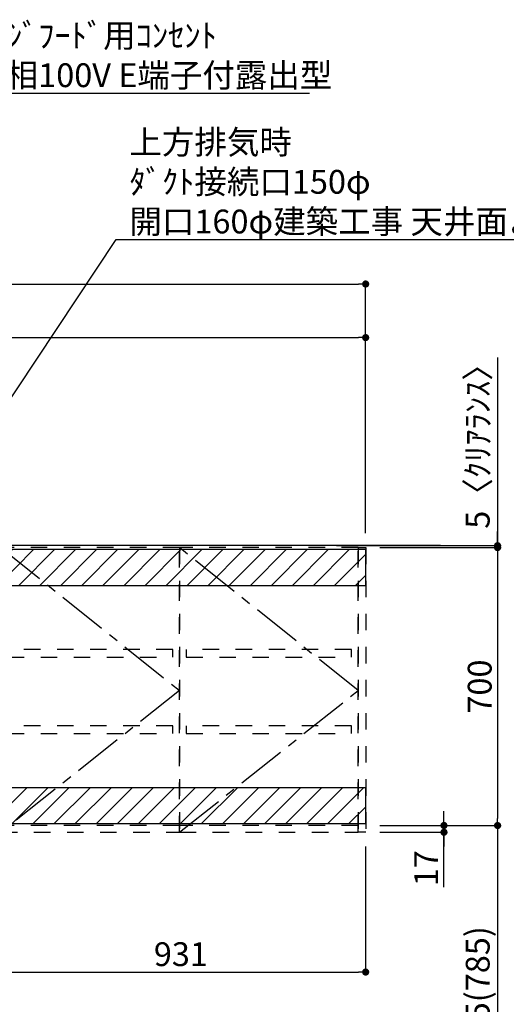
# Model space of a CAD drawing. Extents: x 0 to 26473, y -33085 to -24215.
# Drawn here: x 18908 to 20134, y -29748 to -27268 of the extents above; entities that cross this region are included whole.
import ezdxf

# ---------------------------------------------------------------- set-up
doc = ezdxf.new("R2010")
doc.units = 0
doc.header["$LTSCALE"] = 50
doc.header["$MEASUREMENT"] = 0
for name, pattern in [('CENTER', [2, 1.25, -0.25, 0.25, -0.25]), ('HIDDEN', [0.375, 0.25, -0.125]), ('STYLE_03', [0.416641, 0.208282, -0.208359])]:
    doc.linetypes.add(name, pattern=pattern)
doc.layers.get('0').update_dxf_attribs({"linetype": 'CONTINUOUS'})
doc.layers.get('DEFPOINTS').update_dxf_attribs({"color": 146, "linetype": 'CONTINUOUS'})
for name, color, linetype in [('111-壁仕上', 3, 'CONTINUOUS'), ('121-キャビネット（中）', 253, 'HIDDEN'), ('122-扉', 6, 'CONTINUOUS'), ('123-扉向き', 231, 'CENTER'), ('160-文字', 254, 'CONTINUOUS'), ('166-寸法B', 11, 'CONTINUOUS'), ('180-補助', 161, 'CONTINUOUS')]:
    doc.layers.add(name, color=color, linetype=linetype)
doc.styles.add('KH001', font='txt')
doc.dimstyles.new('KH1xx030', dxfattribs={"dimscale": 30, "dimtxt": 2, "dimasz": 0.6, "dimexe": 0.3, "dimexo": 1.2, "dimgap": 0.5, "dimtad": 3, "dimdec": 1, "dimdsep": 46, "dimlunit": 6, "dimtxsty": 'KH001', "dimblk": 'DOT', "dimcen": 1, "dimdle": 1, "dimclrd": 256, "dimclre": 256, "dimclrt": 256, "dimadec": 0, "dimazin": 0, "dimtfac": 1, "dimtdec": 1, "dimtix": 1, "dimtmove": 2, "dimatfit": 3, "dimldrblk": 'CLOSEDBLANK', "dimfxl": 1, "dimtolj": 1, "dimtzin": 0, "dimlwd": -1, "dimlwe": -1, "dimarcsym": 0})
pattern_1 = [(45, (-98457.23, -55104.243), (-26.516504, 26.516504), [])]

# ---------------------------------------------------------------- blocks, each defined once
blk = doc.blocks.new('_Dot')
at = {"color": 0, "linetype": 'ByBlock', "lineweight": -2}
blk.add_line((-0.5, 0), (-1, 0), dxfattribs=at)
at = {"color": 0, "linetype": 'ByBlock', "const_width": 0.5}
blk.add_lwpolyline([(-0.25, 0, 1), (0.25, 0, 1)], format="xyb", close=True, dxfattribs=at)
blk = doc.blocks.new('*D343')
at = {"layer": '166-寸法B', "transparency": 16777216}
for p, q in [((19780.1, -29350.4), (19780.1, -29675.5)), ((18849.1, -29371.8), (18849.1, -29675.5)), ((18867.1, -29666.5), (19762.1, -29666.5))]:
    blk.add_line(p, q, dxfattribs=at)
at = {"layer": 'DEFPOINTS', "color": 0, "transparency": 16777216}
for p in [(19780.1, -29314.4), (18849.1, -29335.8), (19780.1, -29666.5)]:
    blk.add_point(p, dxfattribs=at)
at = {"layer": '166-寸法B', "transparency": 16777216, "xscale": 18, "yscale": 18, "zscale": 18, "rotation": 180}
blk.add_blockref('_Dot', (18849.1, -29666.5), dxfattribs=at)
at = {"layer": '166-寸法B', "transparency": 16777216, "xscale": 18, "yscale": 18, "zscale": 18}
blk.add_blockref('_Dot', (19780.1, -29666.5), dxfattribs=at)
at = {"layer": '166-寸法B', "transparency": 16777216, "insert": (19314.6, -29621.5), "char_height": 60, "attachment_point": 5, "style": 'KH001'}
blk.add_mtext('\\A1;931', dxfattribs=at)
blk = doc.blocks.new('_ClosedBlank')
at = {"color": 0, "linetype": 'ByBlock', "lineweight": -2}
for p, q in [((-1, 0.17), (0, 0)), ((-1, 0.17), (-1, -0.17)), ((0, 0), (-1, -0.17))]:
    blk.add_line(p, q, dxfattribs=at)
blk = doc.blocks.new('*D344')
at = {"layer": '166-寸法B', "transparency": 16777216}
for p, q in [((19816.1, -28597.4), (20121.4, -28597.4)), ((20112.4, -28615.4), (20112.4, -29279.4)), ((19816.1, -29297.4), (20121.4, -29297.4))]:
    blk.add_line(p, q, dxfattribs=at)
at = {"layer": 'DEFPOINTS', "color": 0, "transparency": 16777216}
for p in [(19780.1, -28597.4), (19780.1, -29297.4), (20112.4, -29297.4)]:
    blk.add_point(p, dxfattribs=at)
at = {"layer": '166-寸法B', "transparency": 16777216, "xscale": 18, "yscale": 18, "zscale": 18}
for p, rotation in [((20112.4, -28597.4), 90), ((20112.4, -29297.4), 270)]:
    blk.add_blockref('_Dot', p, dxfattribs=dict(at, rotation=rotation))
at = {"layer": '166-寸法B', "transparency": 16777216, "insert": (20067.4, -28947.4), "char_height": 60, "attachment_point": 5, "rotation": 90, "style": 'KH001'}
blk.add_mtext('\\A1;700', dxfattribs=at)
blk = doc.blocks.new('*D345')
at = {"layer": '166-寸法B', "transparency": 16777216}
for p, q in [((19977.4, -29279.4), (19977.4, -29261.4)), ((19816.1, -29297.4), (19986.4, -29297.4)), ((19816.1, -29314.4), (19986.4, -29314.4)), ((19977.4, -29297.4), (19977.4, -29314.4)), ((19977.4, -29297.4), (19977.4, -29314.4)), ((19977.4, -29452.7), (19977.4, -29314.4)), ((19977.4, -29332.4), (19977.4, -29350.4))]:
    blk.add_line(p, q, dxfattribs=at)
at = {"layer": 'DEFPOINTS', "color": 0, "transparency": 16777216}
for p in [(19780.1, -29297.4), (19780.1, -29314.4), (19977.4, -29314.4)]:
    blk.add_point(p, dxfattribs=at)
at = {"layer": '166-寸法B', "transparency": 16777216, "xscale": 18, "yscale": 18, "zscale": 18}
for p, rotation in [((19977.4, -29297.4), 270), ((19977.4, -29314.4), 90)]:
    blk.add_blockref('_Dot', p, dxfattribs=dict(at, rotation=rotation))
at = {"layer": '166-寸法B', "transparency": 16777216, "insert": (19932.4, -29405.1), "char_height": 60, "attachment_point": 5, "rotation": 90, "style": 'KH001'}
blk.add_mtext('\\A1;17', dxfattribs=at)
blk = doc.blocks.new('*D346')
at = {"layer": '166-寸法B', "transparency": 16777216}
for p, q in [((19816.1, -29297.4), (20121.4, -29297.4)), ((20112.4, -29315.4), (20112.4, -30114.4)), ((19819.1, -30132.4), (20121.4, -30132.4))]:
    blk.add_line(p, q, dxfattribs=at)
at = {"layer": 'DEFPOINTS', "color": 0, "transparency": 16777216}
for p in [(19780.1, -29297.4), (19783.1, -30132.4), (20112.4, -30132.4)]:
    blk.add_point(p, dxfattribs=at)
at = {"layer": '166-寸法B', "transparency": 16777216, "xscale": 18, "yscale": 18, "zscale": 18}
for p, rotation in [((20112.4, -29297.4), 90), ((20112.4, -30132.4), 270)]:
    blk.add_blockref('_Dot', p, dxfattribs=dict(at, rotation=rotation))
at = {"layer": '166-寸法B', "transparency": 16777216, "insert": (20062.4, -29714.9), "char_height": 60, "attachment_point": 5, "rotation": 90, "style": 'KH001'}
blk.add_mtext('\\A1;835(785)', dxfattribs=at)
blk = doc.blocks.new('*D347')
at = {"layer": '166-寸法B', "transparency": 16777216}
for p, q in [((20112.4, -28118.1), (20112.4, -28592.4)), ((20112.4, -28574.4), (20112.4, -28556.4)), ((19706.4, -28592.4), (20121.4, -28592.4)), ((20112.4, -28597.4), (20112.4, -28592.4)), ((20112.4, -28597.4), (20112.4, -28592.4)), ((19816.1, -28597.4), (20121.4, -28597.4)), ((20112.4, -28615.4), (20112.4, -28633.4))]:
    blk.add_line(p, q, dxfattribs=at)
at = {"layer": 'DEFPOINTS', "color": 0, "transparency": 16777216}
for p in [(19670.4, -28592.4), (20112.4, -28592.4), (19780.1, -28597.4)]:
    blk.add_point(p, dxfattribs=at)
at = {"layer": '166-寸法B', "transparency": 16777216, "xscale": 18, "yscale": 18, "zscale": 18}
for p, rotation in [((20112.4, -28592.4), 270), ((20112.4, -28597.4), 90)]:
    blk.add_blockref('_Dot', p, dxfattribs=dict(at, rotation=rotation))
at = {"layer": '166-寸法B', "transparency": 16777216, "insert": (20062.4, -28322.5), "char_height": 60, "attachment_point": 5, "rotation": 90, "style": 'KH001'}
blk.add_mtext('\\A1;5〈ｸﾘｱﾗﾝｽ〉', dxfattribs=at)
blk = doc.blocks.new('OPｳｫｰﾙｷｬﾋﾞ090R_S')
at = {"layer": '180-補助'}
h = blk.add_hatch(dxfattribs=at)
h.set_pattern_fill('ANSI31', color=13, scale=300, style=0)
h.set_pattern_definition(pattern_1)
h.paths.add_polyline_path([(931, -5), (0, -5), (0, -95), (931, -95)])
h = blk.add_hatch(dxfattribs=at)
h.set_pattern_fill('ANSI31', color=13, scale=300, style=0)
h.set_pattern_definition(pattern_1)
h.paths.add_polyline_path([(931, -605), (0, -605), (0, -695), (931, -695)])
at = {"layer": '121-キャビネット（中）', "color": 13, "linetype": 'STYLE_03', "ltscale": 4}
for p, q in [((462, 0), (462, -717)), ((912, 0), (912, -717)), ((462, -700), (12, -700)), ((912, -700), (462, -700))]:
    blk.add_line(p, q, dxfattribs=at)
for points in [[(0, -700), (12, -700), (12, 0), (0, 0)], [(462, -717), (462, 0), (12, 0), (12, -717)], [(912, -717), (912, 0), (912, 0), (912, -717)], [(912, 0), (931, 0), (931, -717), (912, -717)], [(912, -717), (912, 0), (462, 0), (462, -717)], [(29, -256.8), (29, -275.8), (445, -275.8), (445, -256.8)], [(479, -256.8), (479, -275.8), (895, -275.8), (895, -256.8)], [(29, -448.8), (29, -467.8), (445, -467.8), (445, -448.8)], [(479, -448.8), (479, -467.8), (895, -467.8), (895, -448.8)]]:
    blk.add_lwpolyline(points, close=True, dxfattribs=at)
at = {"layer": '123-扉向き', "color": 13, "ltscale": 2}
for p, q in [((12, 0), (462, -360)), ((912, -360), (462, 0)), ((462, -360), (12, -717)), ((462, -717), (912, -360))]:
    blk.add_line(p, q, dxfattribs=at)
at = {"layer": '180-補助', "color": 13}
for points in [[(931, -5), (0, -5), (0, -95), (931, -95)], [(931, -605), (0, -605), (0, -695), (931, -695)]]:
    blk.add_lwpolyline(points, close=True, dxfattribs=at)
blk = doc.blocks.new('*D368')
at = {"layer": '166-寸法B', "transparency": 16777216}
for p, q in [((17949.1, -28556.4), (17949.1, -28059.4)), ((17967.1, -28068.4), (19762.1, -28068.4)), ((19780.1, -28561.4), (19780.1, -28059.4))]:
    blk.add_line(p, q, dxfattribs=at)
at = {"layer": 'DEFPOINTS', "color": 0, "transparency": 16777216}
for p in [(19780.1, -28068.4), (17949.1, -28592.4), (19780.1, -28597.4)]:
    blk.add_point(p, dxfattribs=at)
at = {"layer": '166-寸法B', "transparency": 16777216, "xscale": 18, "yscale": 18, "zscale": 18, "rotation": 180}
blk.add_blockref('_Dot', (17949.1, -28068.4), dxfattribs=at)
at = {"layer": '166-寸法B', "transparency": 16777216, "xscale": 18, "yscale": 18, "zscale": 18}
blk.add_blockref('_Dot', (19780.1, -28068.4), dxfattribs=at)
at = {"layer": '166-寸法B', "transparency": 16777216, "insert": (18702.7, -28016.3), "char_height": 60, "attachment_point": 5, "style": 'KH001'}
blk.add_mtext('\\A1;1,831', dxfattribs=at)
blk = doc.blocks.new('*D369')
at = {"layer": '166-寸法B', "transparency": 16777216}
for p, q in [((17939.1, -28421.4), (17939.1, -27924.4)), ((19780.1, -28426.4), (19780.1, -27924.4)), ((17957.1, -27933.4), (19762.1, -27933.4))]:
    blk.add_line(p, q, dxfattribs=at)
at = {"layer": 'DEFPOINTS', "color": 0, "transparency": 16777216}
for p in [(19780.1, -27933.4), (17939.1, -28457.4), (19780.1, -28462.4)]:
    blk.add_point(p, dxfattribs=at)
at = {"layer": '166-寸法B', "transparency": 16777216, "xscale": 18, "yscale": 18, "zscale": 18, "rotation": 180}
blk.add_blockref('_Dot', (17939.1, -27933.4), dxfattribs=at)
at = {"layer": '166-寸法B', "transparency": 16777216, "xscale": 18, "yscale": 18, "zscale": 18}
blk.add_blockref('_Dot', (19780.1, -27933.4), dxfattribs=at)
at = {"layer": '166-寸法B', "transparency": 16777216, "insert": (18702.7, -27881.3), "char_height": 60, "attachment_point": 5, "style": 'KH001'}
blk.add_mtext('\\A1;1,841', dxfattribs=at)

msp = doc.modelspace()

# ---------------------------------------------------------------- linework, layer by layer
at = {"layer": '111-壁仕上', "ltscale": 2}
msp.add_line((19968.56, -28592.42), (17742.14, -28592.42), dxfattribs=at)
msp.add_line((19968.56, -28592.42), (17742.14, -28592.42), dxfattribs=at)

# ---------------------------------------------------------------- block references
at = {"layer": '122-扉'}
msp.add_blockref('OPｳｫｰﾙｷｬﾋﾞ090R_S', (18849.14, -28597.42), dxfattribs=at)

# ---------------------------------------------------------------- texts
at = {"layer": '160-文字', "char_height": 60, "attachment_point": 7, "style": 'KH001'}
for s, insert in [('\\A1;ﾚﾝｼﾞﾌｰﾄﾞ用ｺﾝｾﾝﾄ\\P単相100V E端子付露出型', (18791.38, -27437.41)), ('\\A1;上方排気時\\Pﾀﾞｸﾄ接続口150φ\\P開口160φ建築工事 天井面よりL=300出し', (19184.94, -27805.96))]:
    msp.add_mtext(s, dxfattribs=dict(at, insert=insert))

# ---------------------------------------------------------------- dimensions: what is measured, and where the dimension line sits
at = {"layer": '166-寸法B'}
for base, p1, p2, picture, middle in [((19780.14, -27933.44), (17939.14, -28457.42), (19780.14, -28462.42), '*D369', (18702.74, -27881.28)), ((19780.14, -28068.44), (17949.14, -28592.42), (19780.14, -28597.42), '*D368', (18702.74, -28016.28))]:
    dim = msp.add_linear_dim(base=base, p1=p1, p2=p2, dimstyle='KH1xx030', dxfattribs=at)
    dim.commit()
    dim.dimension.update_dxf_attribs({"geometry": picture, "text_midpoint": middle, "dimtype": 128})
dim = msp.add_linear_dim(base=(20112.41, -28592.42), p1=(19780.14, -28597.42), p2=(19670.41, -28592.42), angle=90, text='<>〈ｸﾘｱﾗﾝｽ〉', dimstyle='KH1xx030', override={"dimtmove": 1}, dxfattribs=at)
dim.commit()
dim.dimension.update_dxf_attribs({"geometry": '*D347', "text_midpoint": (20079.17, -28322.5), "dimtype": 128})
dim = msp.add_linear_dim(base=(20112.41, -29297.42), p1=(19780.14, -28597.42), p2=(19780.14, -29297.42), angle=90, dimstyle='KH1xx030', dxfattribs=at)
dim.commit()
dim.dimension.update_dxf_attribs({"geometry": '*D344', "text_midpoint": (20067.41, -28947.42)})
dim = msp.add_linear_dim(base=(19977.41, -29314.42), p1=(19780.14, -29297.42), p2=(19780.14, -29314.42), angle=90, dimstyle='KH1xx030', override={"dimtmove": 1}, dxfattribs=at)
dim.commit()
dim.dimension.update_dxf_attribs({"geometry": '*D345', "text_midpoint": (19993.83, -29405.12), "dimtype": 128})
dim = msp.add_linear_dim(base=(20112.41, -30132.42), p1=(19780.14, -29297.42), p2=(19783.14, -30132.42), angle=90, dimstyle='KH1xx030', override={"dimpost": '(785)'}, dxfattribs=at)
dim.commit()
dim.dimension.update_dxf_attribs({"geometry": '*D346', "text_midpoint": (20062.39, -29714.92)})
dim = msp.add_linear_dim(base=(19780.14, -29666.46), p1=(18849.14, -29335.84), p2=(19780.14, -29314.42), dimstyle='KH1xx030', dxfattribs=at)
dim.commit()
dim.dimension.update_dxf_attribs({"geometry": '*D343', "text_midpoint": (19314.64, -29621.46)})

# ---------------------------------------------------------------- leaders
at = {"layer": '160-文字', "annotation_type": 0, "has_hookline": 1, "hookline_direction": 0}
for points, text_width in [([(18085.42, -28667.77), (18758.38, -27452.41), (18776.38, -27452.41)], 847.61), ([(18564.14, -28706.29), (19151.94, -27820.96), (19169.94, -27820.96)], 1425.99)]:
    msp.add_leader(points, dimstyle='KH1xx030', override={"dimgap": 0.5, "dimtad": 1}, dxfattribs=dict(at, text_width=text_width))

doc.saveas('drawing.dxf')
